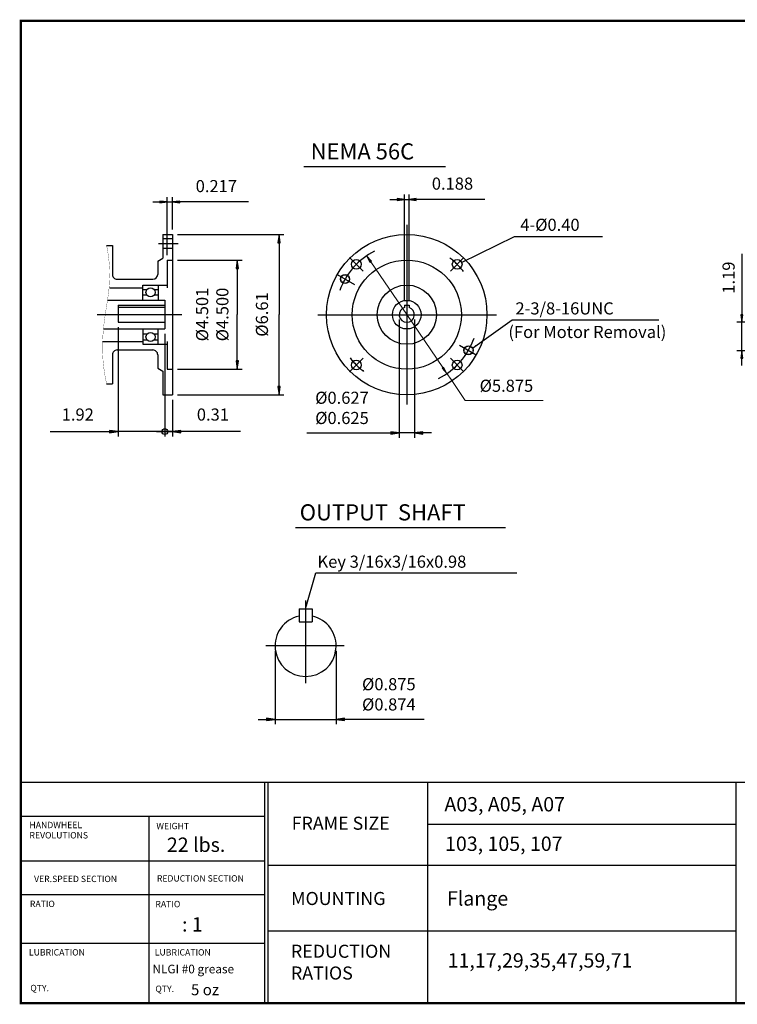
# Model space of a CAD drawing. Extents: x -27.5 to 27.5, y -20.3 to 20.3.
# Drawn here: x -27.5 to 2.1, y -20.3 to 20.3 of the extents above; entities that cross this region are included whole.
import ezdxf

# ---------------------------------------------------------------- set-up
doc = ezdxf.new("R2010")
doc.units = 0
doc.header["$MEASUREMENT"] = 0
doc.linetypes.add('CENTER', pattern=[19.4, 13, -2.1, 2.2, -2.1])
doc.layers.get('0').update_dxf_attribs({"lineweight": 0})
doc.layers.get('DEFPOINTS').update_dxf_attribs({"lineweight": 0})
doc.layers.add('1', color=7, linetype='Continuous', lineweight=0)
doc.styles.add('_TCW_TXTSTY_3', font='TIMES.TTF')
doc.styles.get("Standard").update_dxf_attribs({"font": 'ROMAND.SHX'})
doc.dimstyles.get("Standard").update_dxf_attribs({"dimtxt": 0.185806, "dimasz": 0.18, "dimexe": 0.18, "dimexo": 0.0625, "dimgap": 0.09, "dimtad": 0, "dimtih": 1, "dimtoh": 1, "dimdec": 4, "dimrnd": 1e-07, "dimzin": 0, "dimdsep": 46, "dimtxsty": 'Standard', "dimcen": 0.09, "dimadec": 4, "dimazin": 0, "dimtfac": 1, "dimtdec": 4, "dimtofl": 0, "dimtmove": 0, "dimatfit": 0, "dimfxl": 0, "dimtolj": 1, "dimtzin": 0, "dimarcsym": 0})

# ---------------------------------------------------------------- blocks, each defined once
blk = doc.blocks.new('*D')
at = {"linetype": 'Continuous'}
for points in [[(13.477, 14.508), (13.438, 14.208), (13.516, 14.208)], [(-21.4, 12.783), (-21.7, 12.822), (-21.7, 12.744)], [(-21.184, 12.783), (-20.884, 12.744), (-20.884, 12.822)], [(-11.617, 12.884), (-11.917, 12.923), (-11.917, 12.845)], [(-11.43, 12.884), (-11.13, 12.845), (-11.13, 12.923)], [(-16.79, 11.444), (-16.836, 11.094), (-16.745, 11.094)], [(-13.178, 10.563), (-13.041, 10.293), (-12.977, 10.337)], [(-18.513, 10.386), (-18.558, 10.036), (-18.467, 10.036)], [(2.291, 7.831), (2.33, 8.131), (2.252, 8.131)], [(23.842, 7.661), (23.803, 7.361), (23.881, 7.361)], [(13.477, 6.628), (13.516, 6.928), (13.438, 6.928)], [(2.291, 6.641), (2.252, 6.341), (2.33, 6.341)], [(-18.513, 5.886), (-18.467, 6.236), (-18.558, 6.236)], [(-9.869, 5.709), (-10.006, 5.978), (-10.07, 5.934)], [(-16.79, 4.829), (-16.745, 5.179), (-16.836, 5.179)], [(16.625, 4.004), (16.925, 3.965), (16.925, 4.043)], [(20.939, 4.004), (20.639, 4.043), (20.639, 3.965)], [(-23.428, 3.313), (-23.778, 3.359), (-23.778, 3.268)], [(-21.184, 3.313), (-20.834, 3.268), (-20.834, 3.359)], [(15.645, 2.754), (15.945, 2.715), (15.945, 2.793)], [(21.92, 2.754), (21.62, 2.793), (21.62, 2.715)], [(16.97, -1.898), (17.155, -2.137), (17.21, -2.081)], [(20.609, -5.5), (20.423, -5.261), (20.368, -5.316)]]:
    blk.add_hatch(color=7, dxfattribs=at).paths.add_polyline_path(points)
at = {"layer": '1', "linetype": 'Continuous'}
for points in [[(23.842, 8.367), (23.881, 8.667), (23.803, 8.667)], [(-11.836, 3.261), (-12.186, 3.306), (-12.186, 3.215)], [(-11.211, 3.261), (-10.861, 3.215), (-10.861, 3.306)], [(-16.956, -8.549), (-17.306, -8.503), (-17.306, -8.594)], [(-14.436, -8.549), (-14.086, -8.594), (-14.086, -8.503)]]:
    blk.add_hatch(color=7, dxfattribs=at).paths.add_polyline_path(points)
at = {"color": 7, "linetype": 'Continuous', "lineweight": 25}
for p, q in [((15.273, 14.508), (13.277, 14.508)), ((-11.617, 8.728), (-11.617, 13.084)), ((-11.43, 8.728), (-11.43, 13.084)), ((-21.4, 10.586), (-21.4, 12.983)), ((-21.184, 11.644), (-21.184, 12.983)), ((-20.984, 11.444), (-16.59, 11.444)), ((-20.984, 10.386), (-18.313, 10.386)), ((3.62, 7.831), (2.091, 7.831)), ((22.12, 7.818), (24.042, 7.818)), ((23.842, 7.818), (23.842, 7.818)), ((-23.428, 7.624), (-23.428, 3.113)), ((-21.499, 7.346), (-21.499, 3.113)), ((-21.499, 7.346), (-21.499, 3.113)), ((15.645, 7.618), (15.645, 2.554)), ((16.625, 7.461), (16.625, 3.804)), ((20.939, 7.461), (20.939, 3.804)), ((21.139, 7.661), (24.042, 7.661)), ((21.92, 7.618), (21.92, 2.554)), ((6.326, 6.641), (2.091, 6.641)), ((18.053, 6.628), (13.277, 6.628)), ((-20.984, 5.886), (-18.313, 5.886)), ((-21.184, 4.629), (-21.184, 3.113)), ((-20.984, 4.829), (-16.59, 4.829)), ((-21.499, 3.313), (-21.499, 3.313)), ((-21.499, 3.313), (-21.499, 3.313))]:
    blk.add_line(p, q, dxfattribs=at)
for points in [[(13.477, 14.508), (13.438, 14.208), (13.516, 14.208), (13.477, 14.508)], [(13.477, 14.208), (13.477, 14.208), (13.477, 14.208), (13.477, 10.568)], [(-22, 12.783), (-21.7, 12.783)], [(-21.4, 12.783), (-21.7, 12.822), (-21.7, 12.744), (-21.4, 12.783)], [(-21.4, 12.783), (-21.184, 12.783)], [(-21.184, 12.783), (-20.884, 12.744), (-20.884, 12.822), (-21.184, 12.783)], [(-18.047, 12.783), (-19.076, 12.783), (-20.884, 12.783)], [(-12.217, 12.884), (-11.917, 12.884)], [(-11.617, 12.884), (-11.917, 12.923), (-11.917, 12.845), (-11.617, 12.884)], [(-11.617, 12.884), (-11.43, 12.884)], [(-11.43, 12.884), (-11.13, 12.845), (-11.13, 12.923), (-11.43, 12.884)], [(-8.31, 12.884), (-9.339, 12.884), (-11.13, 12.884)], [(-16.79, 11.444), (-16.836, 11.094), (-16.745, 11.094), (-16.79, 11.444)], [(-16.79, 11.094), (-16.79, 11.094), (-16.79, 11.094), (-16.79, 8.136)], [(2.291, 10.645), (2.291, 9.963), (2.291, 8.131)], [(13.477, 6.928), (13.477, 6.928), (13.477, 6.928), (13.477, 10.568)], [(-18.513, 10.386), (-18.558, 10.036), (-18.467, 10.036), (-18.513, 10.386)], [(-18.513, 10.036), (-18.513, 10.036), (-18.513, 10.036), (-18.513, 8.136)], [(-18.513, 6.236), (-18.513, 6.236), (-18.513, 6.236), (-18.513, 8.136)], [(-16.79, 5.179), (-16.79, 5.179), (-16.79, 5.179), (-16.79, 8.136)], [(2.291, 7.831), (2.33, 8.131), (2.252, 8.131), (2.291, 7.831)], [(2.291, 6.641), (2.291, 7.831)], [(23.842, 8.118), (23.842, 7.818)], [(23.842, 7.818), (23.842, 7.661)], [(23.842, 7.661), (23.803, 7.361), (23.881, 7.361), (23.842, 7.661)], [(23.842, 4.848), (23.842, 5.53), (23.842, 7.361)], [(13.477, 6.628), (13.516, 6.928), (13.438, 6.928), (13.477, 6.628)], [(2.291, 6.641), (2.252, 6.341), (2.33, 6.341), (2.291, 6.641)], [(-18.513, 5.886), (-18.467, 6.236), (-18.558, 6.236), (-18.513, 5.886)], [(2.291, 6.041), (2.291, 6.341)], [(-16.79, 4.829), (-16.745, 5.179), (-16.836, 5.179), (-16.79, 4.829)], [(16.625, 4.004), (16.925, 3.965), (16.925, 4.043), (16.625, 4.004)], [(16.925, 4.004), (16.925, 4.004), (16.925, 4.004), (18.782, 4.004)], [(20.639, 4.004), (20.639, 4.004), (20.639, 4.004), (18.782, 4.004)], [(20.939, 4.004), (20.639, 4.043), (20.639, 3.965), (20.939, 4.004)], [(-26.231, 3.313), (-25.439, 3.313), (-23.778, 3.313)], [(-23.428, 3.313), (-23.778, 3.359), (-23.778, 3.268), (-23.428, 3.313)], [(-21.499, 3.313), (-23.428, 3.313)], [(-21.849, 3.313), (-21.499, 3.313)], [(-21.499, 3.313), (-21.184, 3.313)], [(-21.149, 3.313), (-21.499, 3.313)], [(-21.184, 3.313), (-20.834, 3.268), (-20.834, 3.359), (-21.184, 3.313)], [(-18.376, 3.313), (-19.168, 3.313), (-20.834, 3.313)], [(15.645, 2.754), (15.945, 2.715), (15.945, 2.793), (15.645, 2.754)], [(15.945, 2.754), (15.945, 2.754), (15.945, 2.754), (18.782, 2.754)], [(21.62, 2.754), (21.62, 2.754), (21.62, 2.754), (18.782, 2.754)], [(21.92, 2.754), (21.62, 2.793), (21.62, 2.715), (21.92, 2.754)]]:
    blk.add_lwpolyline(points, dxfattribs=at)
at = {"color": 7, "linetype": 'Continuous'}
for points in [[(-13.178, 10.563), (-13.041, 10.293), (-12.977, 10.337), (-13.178, 10.563)], [(-13.009, 10.315), (-11.523, 8.136), (-11.523, 8.136), (-10.038, 5.956)], [(-9.869, 5.709), (-10.006, 5.978), (-10.07, 5.934), (-9.869, 5.709)], [(-9.869, 5.709), (-9.7, 5.461), (-9.116, 4.603), (-5.904, 4.603)], [(16.97, -1.898), (17.155, -2.137), (17.21, -2.081), (16.97, -1.898)], [(17.183, -2.109), (18.789, -3.699), (18.789, -3.699), (20.395, -5.288)], [(20.609, -5.5), (20.423, -5.261), (20.368, -5.316), (20.609, -5.5)], [(20.609, -5.5), (20.822, -5.711), (21.619, -6.5), (23.947, -6.5)]]:
    blk.add_lwpolyline(points, dxfattribs=at)
at = {"layer": '1', "color": 7, "linetype": 'Continuous', "lineweight": 25}
for p, q in [((22.12, 8.367), (24.022, 8.367)), ((-11.836, 7.936), (-11.836, 3.061)), ((-11.211, 7.936), (-11.211, 3.061)), ((22.12, 7.818), (24.022, 7.818)), ((23.842, 7.818), (23.842, 7.818)), ((-16.956, -5.724), (-16.956, -8.749)), ((-14.436, -5.724), (-14.436, -8.749))]:
    blk.add_line(p, q, dxfattribs=at)
for points in [[(23.842, 11.18), (23.842, 10.498), (23.842, 8.667)], [(23.842, 8.367), (23.881, 8.667), (23.803, 8.667), (23.842, 8.367)], [(23.842, 7.818), (23.842, 8.367)], [(23.842, 7.518), (23.842, 7.818)], [(-15.651, 3.261), (-14.545, 3.261), (-12.186, 3.261)], [(-11.836, 3.261), (-12.186, 3.306), (-12.186, 3.215), (-11.836, 3.261)], [(-11.211, 3.261), (-11.836, 3.261)], [(-11.211, 3.261), (-10.861, 3.215), (-10.861, 3.306), (-11.211, 3.261)], [(-10.511, 3.261), (-10.861, 3.261)], [(-16.956, -8.549), (-17.306, -8.503), (-17.306, -8.594), (-16.956, -8.549)], [(-14.436, -8.549), (-14.086, -8.594), (-14.086, -8.503), (-14.436, -8.549)], [(-17.656, -8.549), (-17.306, -8.549)], [(-16.956, -8.549), (-14.436, -8.549)], [(-10.807, -8.549), (-11.913, -8.549), (-14.086, -8.549)]]:
    blk.add_lwpolyline(points, dxfattribs=at)
at = {"color": 7, "linetype": 'Continuous', "attachment_point": 5}
for s, insert, char_height in [('\\A1;0.217', (-19.376, 13.437), 0.5), ('\\A1;0.188', (-9.639, 13.539), 0.5), ('\\A1;%%c4.331\\P%%c4.329', (18.782, 5.027), 0.50001), ('\\A1;%%c5.875', (-7.415, 5.206), 0.50001), ('\\A1;1.92', (-25.089, 4.018), 0.5), ('\\A1;0.31', (-19.518, 4.018), 0.5), ('\\A1;%%c6.30', (18.782, 3.299), 0.50001), ('\\A1;%%c5.12', (22.828, -5.955), 0.50001)]:
    blk.add_mtext(s, dxfattribs=dict(at, insert=insert, char_height=char_height))
at = {"color": 7, "linetype": 'Continuous', "char_height": 0.5, "attachment_point": 5, "rotation": 90}
for s, insert in [('\\A1;7.88', (12.932, 10.568)), ('\\A1;1.19', (1.746, 9.663)), ('\\A1;%%c4.501\\P%%c4.500', (-19.545, 8.143)), ('\\A1;%%C6.61', (-17.495, 8.143)), ('\\A1;0.16', (23.297, 5.83))]:
    blk.add_mtext(s, dxfattribs=dict(at, insert=insert))
at = {"layer": '1', "color": 7, "linetype": 'Continuous', "insert": (23.297, 10.198), "char_height": 0.5, "attachment_point": 5, "rotation": 90}
blk.add_mtext('\\A1;0.55', dxfattribs=at)
at = {"layer": '1', "color": 7, "linetype": 'Continuous', "char_height": 0.5, "attachment_point": 5}
for s, insert in [('\\A1;%%c0.627\\P%%c0.625', (-14.195, 4.293)), ('\\A1;%%c0.875\\P%%c0.874', (-12.263, -7.517))]:
    blk.add_mtext(s, dxfattribs=dict(at, insert=insert))
blk = doc.blocks.new('_NONE')
at = {"color": 0, "linetype": 'ByBlock'}
blk.add_circle((0, 0), 0.25, dxfattribs=at)

msp = doc.modelspace()

# ---------------------------------------------------------------- linework, layer by layer
at = {"color": 7, "linetype": 'Continuous', "lineweight": 25}
for p, q in [((-15.76485, 14.24195), (-9.92091, 14.24195)), ((-11.5234, 11.83672), (-11.5234, 4.43514)), ((-21.57739, 11.44354), (-21.18369, 11.44354)), ((-21.57739, 11.44354), (-21.57739, 10.4662)), ((-21.18369, 11.44354), (-21.18369, 4.82937)), ((-23.90022, 10.99079), (-23.664, 10.99079)), ((-23.664, 10.99079), (-23.664, 9.79)), ((-21.57739, 11.27474), (-21.18369, 11.27474)), ((-7.08232, 11.35717), (-3.45268, 11.35717)), ((-21.57739, 10.87317), (-21.18369, 10.87317)), ((-21.79392, 10.34118), (-21.57739, 10.4662)), ((-21.79392, 10.34118), (-21.79392, 9.79)), ((-21.40022, 10.38646), (-21.18369, 10.38646)), ((-21.40022, 10.38646), (-21.40022, 9.23882)), ((-14.38742, 9.78947), (-13.68307, 9.38282)), ((-23.46715, 9.59315), (-21.99077, 9.59315)), ((-22.40416, 9.35693), (-21.40022, 9.35693)), ((-22.40416, 8.72701), (-22.40416, 9.35693)), ((-21.77424, 9.35693), (-21.77424, 8.72701)), ((-23.77205, 9.23882), (-22.40416, 9.23882)), ((-22.40416, 9.1778), (-22.23154, 9.1778)), ((-22.23482, 8.93764), (-22.40416, 8.93764)), ((-21.94686, 9.1778), (-21.77424, 9.1778)), ((-21.77424, 8.93764), (-21.94358, 8.93764)), ((-23.8648, 8.72701), (-21.49865, 8.72701)), ((-23.42778, 8.52831), (-23.42778, 7.82396)), ((-23.42778, 8.52831), (-21.49865, 8.52831)), ((-21.49865, 8.72701), (-21.49865, 7.54591)), ((-11.61715, 8.52779), (-11.61715, 8.43404)), ((-11.61715, 8.52779), (-11.42965, 8.52779)), ((-11.42965, 8.52779), (-11.42965, 8.43404)), ((-24.29024, 8.13646), (-20.79223, 8.13646)), ((-23.42778, 8.44896), (-21.49865, 8.44896)), ((-15.1928, 8.13593), (-7.82261, 8.13593)), ((-23.42778, 7.82396), (-21.49865, 7.82396)), ((-7.19198, 7.92186), (-1.12732, 7.92186)), ((-24.03176, 7.54591), (-21.49865, 7.54591)), ((-22.40416, 7.54591), (-22.40416, 6.91598)), ((-22.23482, 7.33528), (-22.40416, 7.33528)), ((-21.77424, 7.33528), (-21.94358, 7.33528)), ((-21.77424, 6.91598), (-21.77424, 7.54591)), ((-24.06633, 7.0341), (-22.40416, 7.0341)), ((-22.40416, 7.09512), (-22.23154, 7.09512)), ((-22.40416, 6.91598), (-21.40022, 6.91598)), ((-21.94686, 7.09512), (-21.77424, 7.09512)), ((-21.40022, 7.0341), (-21.40022, 5.88646)), ((-23.46715, 6.67976), (-21.99077, 6.67976)), ((-9.355, 6.884), (-8.65938, 6.48239)), ((-23.664, 6.48291), (-23.664, 5.28213)), ((-21.79392, 6.48291), (-21.79392, 5.93173)), ((-21.79392, 5.93173), (-21.57739, 5.80672)), ((-21.57739, 5.80672), (-21.57739, 4.82937)), ((-21.40022, 5.88646), (-21.18369, 5.88646)), ((-23.90022, 5.28213), (-23.664, 5.28213)), ((-21.57739, 4.82937), (-21.18369, 4.82937)), ((-15.27507, -2.50914), (-6.98549, -2.50914)), ((-15.69566, -3.6552), (-15.69566, -7.0601))]:
    msp.add_line(p, q, dxfattribs=at)
at = {"color": 7, "linetype": 'CENTER', "lineweight": 25}
for p, q in [((-21.76401, 11.07396), (-20.94656, 11.07396)), ((-13.87891, 10.49144), (-13.32214, 9.93467)), ((-9.16788, 10.49144), (-9.72466, 9.93467)), ((-13.87891, 5.78041), (-13.32214, 6.33719)), ((-9.16788, 5.78041), (-9.72466, 6.33719)), ((-14.1036, -5.52364), (-17.33116, -5.52364))]:
    msp.add_line(p, q, dxfattribs=at)
at = {"linetype": 'Continuous', "lineweight": 25}
msp.add_line((-16.10531, -0.64082), (-7.45, -0.64082), dxfattribs=at)
at = {"color": 7, "lineweight": 25}
for p, q in [((-15.9658, -3.9935), (-15.9658, -4.53379)), ((-15.42551, -3.9935), (-15.42551, -4.53379))]:
    msp.add_line(p, q, dxfattribs=at)
at = {"lineweight": 25}
for p, q in [((-27.43447, -11.13963), (27.43454, -11.13963)), ((-17.38612, -11.13963), (-17.38612, -20.27276)), ((-17.25115, -11.13963), (-17.25115, -20.20307)), ((-10.67077, -11.13963), (-10.67077, -20.24758)), ((2.03771, -11.13963), (2.03771, -20.23626)), ((-27.41725, -12.54165), (-17.38612, -12.54165)), ((-22.1611, -12.54165), (-22.1611, -20.2959)), ((-10.67077, -12.87385), (2.03771, -12.87385)), ((-27.41725, -14.37998), (-17.38612, -14.37998)), ((-17.25115, -14.56562), (2.03771, -14.56562)), ((-27.41725, -15.77101), (-17.38612, -15.77101)), ((-17.25115, -17.27309), (2.03771, -17.27309)), ((-27.41725, -17.7804), (-17.38612, -17.7804))]:
    msp.add_line(p, q, dxfattribs=at)
msp.add_line((-27.41725, -11.18795), (-27.41725, -20.2959))
at = {"const_width": 0.1}
msp.add_lwpolyline([(-27.43447, 20.24758), (27.43447, 20.24758), (27.43447, -20.24758), (-27.43447, -20.24758)], close=True, dxfattribs=at)
at = {"color": 7, "linetype": 'Continuous', "const_width": 0.01}
msp.add_lwpolyline([(-23.90022, 10.99079, -0.0350697), (-23.7772, 10.04135, -0.04673622), (-23.81421, 9.08524, -0.00634741), (-23.95789, 8.13797, 0.02318245), (-24.05943, 7.18555, 0.03618716), (-24.04667, 6.22832, 0.0326142), (-23.90022, 5.28213)], format="xyb", dxfattribs=at)
for points in [[(-13.91735, 9.60468, 0.41421356), (-14.06735, 9.75468, 2.41421356), (-13.91735, 9.60468)], [(-8.82945, 6.66718, 0.41421356), (-8.97945, 6.81718, 2.41421356), (-8.82945, 6.66718)]]:
    msp.add_lwpolyline(points, format="xyb", close=True, dxfattribs=at)
at = {"color": 7, "linetype": 'Continuous', "lineweight": 25}
for centre, radius in [((-11.5234, 8.13593), 3.30709), ((-13.60053, 10.21306), 0.20079), ((-11.5234, 8.13593), 2.25), ((-9.44627, 10.21306), 0.20079), ((-14.06735, 9.60468), 0.1875), ((-11.5234, 8.13593), 1.22047), ((-22.0892, 9.05575), 0.1875), ((-11.5234, 8.13593), 0.59055), ((-22.0892, 7.21717), 0.1875), ((-8.97945, 6.66718), 0.1875), ((-13.60053, 6.0588), 0.20079), ((-9.44627, 6.0588), 0.20079), ((-21.49865, 3.31346), 0.12008)]:
    msp.add_circle(centre, radius, dxfattribs=at)
for centre, radius, start, end in [((-11.5234, 8.13593), 2.9375, 117.083075, 160.16698), ((-23.46715, 9.79), 0.19685, 179.999991, 269.999997), ((-21.99077, 9.79), 0.19685, -90, 0), ((-11.5234, 8.13593), 0.3125, 107.457597, 432.542387), ((-11.5234, 8.13593), 2.9375, -63.607906, -19.131539), ((-23.46715, 6.48291), 0.19685, 90, 180.000009), ((-21.99077, 6.48291), 0.19685, 0, 90.000003)]:
    msp.add_arc(centre, radius, start, end, dxfattribs=at)
at = {"color": 7, "linetype": 'CENTER', "lineweight": 25}
for start, end in [(37.29771, 52.702289), (-142.702295, -127.297705)]:
    msp.add_arc((-11.5234, 8.13593), 2.9375, start, end, dxfattribs=at)
at = {"layer": '1', "color": 7, "linetype": 'Continuous', "lineweight": 25}
for p, q in [((-15.9658, -3.9935), (-15.42551, -3.9935)), ((-15.9658, -4.53379), (-15.42551, -4.53379))]:
    msp.add_line(p, q, dxfattribs=at)
msp.add_arc((-15.69566, -5.52364), 1.26, 102.380328, 437.61967, dxfattribs=at)
at = {"layer": 'DEFPOINTS', "color": 7, "linetype": 'Continuous'}
for p in [(-21.18369, 11.44354), (-7.09061, 11.32345), (-21.40022, 10.38646), (-9.27306, 10.31669), (-11.8359, 8.13593), (-11.2109, 8.13593)]:
    msp.add_point(p, dxfattribs=at)

# ---------------------------------------------------------------- texts
at = {"color": 7, "linetype": 'Continuous'}
for s, height, p in [('NEMA 56C', 0.664876, (-15.48618, 14.53613)), ('Key 3/16x3/16x0.98', 0.5000051, (-15.20576, -2.29782))]:
    msp.add_text(s, height=height, dxfattribs=at).set_placement(p)
at = {"linetype": 'Continuous'}
for s, height, p in [('OUTPUT  SHAFT', 0.6648762, (-15.93728, -0.34664)), ('A03, A05, A07', 0.5918242, (-9.97235, -12.34515)), ('22 lbs.', 0.591824, (-21.41412, -14.01446)), ('103, 105, 107', 0.5918242, (-9.94476, -13.97307)), ('Flange', 0.591824, (-9.86786, -16.22905)), ('   : 1', 0.591824, (-21.33266, -17.29789)), ('NLGI #0 grease', 0.3576774, (-22.0103, -19.02177)), ('5 oz', 0.455226, (-20.4205, -19.92335))]:
    msp.add_text(s, height=height, dxfattribs=at).set_placement(p)
at = {"linetype": 'Continuous', "style": '_TCW_TXTSTY_3'}
for s, height, p in [('FRAME SIZE', 0.538447, (-16.26862, -13.10133)), ('HANDWHEEL', 0.262027, (-27.08189, -13.03547)), ('WEIGHT', 0.262027, (-21.84951, -13.07781)), ('REVOLUTIONS', 0.2620275, (-27.08189, -13.4597)), ('VER.SPEED SECTION', 0.2620275, (-26.89124, -15.25831)), ('REDUCTION SECTION', 0.2620275, (-21.82833, -15.23714)), ('MOUNTING', 0.538447, (-16.29546, -16.20425)), ('RATIO', 0.262027, (-27.06429, -16.28861)), ('RATIO', 0.262027, (-21.88929, -16.29564)), ('LUBRICATION', 0.2620275, (-27.10308, -18.28561)), ('LUBRICATION', 0.2620275, (-21.91306, -18.28561)), ('QTY.', 0.262027, (-27.04637, -19.7567)), ('QTY.', 0.262027, (-21.88929, -19.78868))]:
    msp.add_text(s, height=height, dxfattribs=at).set_placement(p)
at = {"insert": (-16.29996, -17.84075), "char_height": 0.538447, "width": 4.586186, "attachment_point": 1, "style": '_TCW_TXTSTY_3'}
msp.add_mtext('REDUCTION\\PRATIOS', dxfattribs=at)
at = {"color": 7, "insert": (-9.83944, -18.19216), "char_height": 0.5917936, "width": 10.6851616, "attachment_point": 1}
msp.add_mtext('11,17,29,35,47,59,71', dxfattribs=at)
at = {"layer": '1', "color": 7, "linetype": 'Continuous'}
for s, height, p in [('4-Ø0.40', 0.500005, (-6.84348, 11.59167)), ('2-3/8-16UNC', 0.5000051, (-7.04355, 8.14429)), ('(For Motor Removal)', 0.5000051, (-7.33429, 7.1735))]:
    msp.add_text(s, height=height, dxfattribs=at).set_placement(p)

# ---------------------------------------------------------------- dimensions: what is measured, and where the dimension line sits
at = {"color": 7, "linetype": 'Continuous'}
for base, p1, p2, angle, text, override, middle in [((2.29104, 7.83149), (6.52563, 6.64149), (3.81966, 7.83149), 90, '1.19', {"dimtxt": 0.500005, "dimasz": 0.3, "dimexe": 0.2, "dimexo": 0.2, "dimtad": 1, "dimtih": 0, "dimtoh": 0, "dimclrd": 7, "dimclre": 7, "dimclrt": 7, "dimtfac": 1.022147, "dimtofl": 1}, (1.74638, 9.66264)), ((23.84184, 7.66112), (21.91974, 7.81798), (20.93932, 7.66112), 270, '0.16', {"dimtxt": 0.500005, "dimasz": 0.3, "dimexe": 0.2, "dimexo": 0.2, "dimtad": 1, "dimtih": 0, "dimtoh": 0, "dimblk1": 'NONE', "dimsah": 1, "dimclrd": 7, "dimclre": 7, "dimclrt": 7, "dimtfac": 1.022147, "dimtofl": 1}, (23.29717, 5.82996)), ((13.47699, 14.50799), (18.25295, 6.62798), (15.47278, 14.50799), 90, '7.88', {"dimtxt": 0.500005, "dimasz": 0.3, "dimexe": 0.2, "dimexo": 0.2, "dimtad": 1, "dimtih": 0, "dimtoh": 0, "dimclrd": 7, "dimclre": 7, "dimclrt": 7, "dimtfac": 1.022147, "dimtofl": 1}, (12.93232, 10.56799))]:
    dim = msp.add_linear_dim(base=base, p1=p1, p2=p2, angle=angle, text=text, dimstyle='Standard', override=override, dxfattribs=at)
    dim.commit()
    dim.dimension.update_dxf_attribs({"geometry": '*D', "text_midpoint": middle})
dim = msp.add_aligned_dim(p1=(16.62545, 7.66112), p2=(20.93932, 7.66112), distance=-3.65675, text='%%c4.331^M^J%%c4.329', dimstyle='Standard', override={"dimtxt": 0.500005, "dimasz": 0.3, "dimexe": 0.2, "dimexo": 0.2, "dimtad": 1, "dimtih": 0, "dimtoh": 0, "dimclrd": 7, "dimclre": 7, "dimclrt": 7, "dimtfac": 1.022147, "dimtofl": 1}, dxfattribs=at)
dim.commit()
dim.dimension.update_dxf_attribs({"geometry": '*D', "text_midpoint": (18.78238, 5.02653)})
for base, p1, p2, angle, text, override, middle, dimtype in [((21.91974, 2.75421), (15.64502, 7.81798), (21.91974, 7.81798), 0, '%%c6.30', {"dimtxt": 0.500005, "dimasz": 0.3, "dimexe": 0.2, "dimexo": 0.2, "dimtad": 1, "dimtih": 0, "dimtoh": 0, "dimclrd": 7, "dimclre": 7, "dimclrt": 7, "dimtfac": 1.022147, "dimtofl": 1}, (18.78238, 3.29887), 161), ((-16.79024, 4.82937), (-21.18369, 11.44354), (-21.18369, 4.82937), 90, '%%C6.61', {"dimtxt": 0.5, "dimasz": 0.35, "dimexe": 0.2, "dimexo": 0.2, "dimgap": 0.25, "dimtad": 1, "dimtih": 0, "dimtoh": 0, "dimdec": 3, "dimclrd": 7, "dimclre": 7, "dimclrt": 7, "dimadec": 3, "dimtdec": 3, "dimtofl": 1}, (-17.4949, 8.14314), 160), ((-18.51274, 10.38646), (-21.18369, 5.88646), (-21.18369, 10.38646), 90, '%%c4.501^M^J%%c<>', {"dimtxt": 0.5, "dimasz": 0.35, "dimexe": 0.2, "dimexo": 0.2, "dimgap": 0.1, "dimtad": 1, "dimtih": 0, "dimtoh": 0, "dimdec": 3, "dimclrd": 7, "dimclre": 7, "dimclrt": 7, "dimadec": 3, "dimtdec": 3, "dimtofl": 1}, (-19.5449, 8.14314), 161), ((-11.42965, 12.88426), (-11.61715, 8.52779), (-11.42965, 8.52779), 0, '0.188', {"dimtxt": 0.500005, "dimasz": 0.3, "dimexe": 0.2, "dimexo": 0.2, "dimgap": 0.2, "dimtad": 1, "dimtih": 0, "dimtoh": 0, "dimdec": 3, "dimclrd": 7, "dimclre": 7, "dimclrt": 7, "dimadec": 3, "dimtdec": 3, "dimtofl": 1}, (-9.63944, 13.53892), 161)]:
    dim = msp.add_linear_dim(base=base, p1=p1, p2=p2, angle=angle, text=text, dimstyle='Standard', override=override, dxfattribs=at)
    dim.commit()
    dim.dimension.update_dxf_attribs({"geometry": '*D', "text_midpoint": middle, "dimtype": dimtype})
dim = msp.add_diameter_dim_2p(p1=(16.96954, -1.89781), p2=(20.60867, -5.4995), text='%%c5.12', dimstyle='Standard', override={"dimtxt": 0.500005, "dimasz": 0.3, "dimexe": 0.2, "dimexo": 0.2, "dimtad": 1, "dimclrd": 7, "dimclre": 7, "dimclrt": 7, "dimtfac": 1.022147, "dimtofl": 1}, dxfattribs=at)
dim.commit()
dim.dimension.update_dxf_attribs({"geometry": '*D', "text_midpoint": (22.8278, -5.95484)})
for base, p1, p2, text, override, middle in [((-21.18369, 3.31346), (-21.49865, 7.54591), (-21.18369, 4.82937), '0.31', {"dimtxt": 0.5, "dimasz": 0.35, "dimexe": 0.2, "dimexo": 0.2, "dimgap": 0.25, "dimtad": 1, "dimtih": 0, "dimtoh": 0, "dimdec": 3, "dimblk1": 'NONE', "dimsah": 1, "dimclrd": 7, "dimclre": 7, "dimclrt": 7, "dimadec": 3, "dimtdec": 3, "dimtofl": 1}, (-19.51824, 4.01812)), ((-21.49865, 3.31346), (-23.42778, 7.82396), (-21.49865, 7.54591), '1.92', {"dimtxt": 0.5, "dimasz": 0.35, "dimexe": 0.2, "dimexo": 0.2, "dimgap": 0.25, "dimtad": 1, "dimtih": 0, "dimtoh": 0, "dimdec": 3, "dimblk2": 'NONE', "dimsah": 1, "dimclrd": 7, "dimclre": 7, "dimclrt": 7, "dimadec": 3, "dimtdec": 3, "dimtofl": 1}, (-25.08923, 4.01812))]:
    dim = msp.add_linear_dim(base=base, p1=p1, p2=p2, text=text, dimstyle='Standard', override=override, dxfattribs=at)
    dim.commit()
    dim.dimension.update_dxf_attribs({"geometry": '*D', "text_midpoint": middle, "dimtype": 160})
dim = msp.add_diameter_dim_2p(p1=(-13.1777, 10.56332), p2=(-9.8691, 5.70854), text='%%c5.875', dimstyle='Standard', override={"dimtxt": 0.500005, "dimasz": 0.3, "dimexe": 0.2, "dimexo": 0.2, "dimgap": 0.5, "dimtad": 1, "dimclrd": 7, "dimclre": 7, "dimclrt": 7, "dimtofl": 1}, dxfattribs=at)
dim.commit()
dim.dimension.update_dxf_attribs({"geometry": '*D', "text_midpoint": (-7.41513, 5.20605), "dimtype": 163})
dim = msp.add_linear_dim(base=(-21.18369, 12.78263), p1=(-21.40022, 10.38646), p2=(-21.18369, 11.44354), dimstyle='Standard', override={"dimtxt": 0.500005, "dimasz": 0.3, "dimexe": 0.2, "dimexo": 0.2, "dimgap": 0.2, "dimtad": 1, "dimtih": 0, "dimtoh": 0, "dimdec": 3, "dimclrd": 7, "dimclre": 7, "dimclrt": 7, "dimadec": 3, "dimtdec": 3, "dimtofl": 1}, dxfattribs=at)
dim.commit()
dim.dimension.update_dxf_attribs({"geometry": '*D', "text_midpoint": (-19.37574, 13.4373), "dimtype": 160})
at = {"layer": '1', "color": 7, "linetype": 'Continuous'}
dim = msp.add_aligned_dim(p1=(21.91974, 7.81798), p2=(21.91974, 8.36702), distance=-1.9221, dimstyle='Standard', override={"dimtxt": 0.500005, "dimasz": 0.3, "dimexo": 0.2, "dimtad": 1, "dimtih": 0, "dimtoh": 0, "dimdec": 2, "dimblk1": 'NONE', "dimsah": 1, "dimclrd": 7, "dimclre": 7, "dimclrt": 7, "dimadec": 2, "dimtdec": 2, "dimtofl": 1}, dxfattribs=at)
dim.commit()
dim.dimension.update_dxf_attribs({"geometry": '*D', "text_midpoint": (23.29717, 10.19818)})
dim = msp.add_linear_dim(base=(-11.2109, 3.26098), p1=(-11.8359, 8.13593), p2=(-11.2109, 8.13593), angle=0, text='%%c0.627^M^J%%c<>', dimstyle='Standard', override={"dimtxt": 0.5, "dimasz": 0.35, "dimexe": 0.2, "dimexo": 0.2, "dimgap": 0.1, "dimtad": 1, "dimtih": 0, "dimtoh": 0, "dimdec": 3, "dimclrd": 7, "dimclre": 7, "dimclrt": 7, "dimadec": 3, "dimtdec": 2, "dimtofl": 1}, dxfattribs=at)
dim.commit()
dim.dimension.update_dxf_attribs({"geometry": '*D', "text_midpoint": (-14.1949, 4.29314), "dimtype": 161})
dim = msp.add_linear_dim(base=(-14.43566, -8.54898), p1=(-16.95566, -5.52364), p2=(-14.43566, -5.52364), text='%%c0.875^M^J%%c0.874', dimstyle='Standard', override={"dimtxt": 0.5, "dimasz": 0.35, "dimexe": 0.2, "dimexo": 0.2, "dimgap": 0.1, "dimtad": 1, "dimtih": 0, "dimtoh": 0, "dimdec": 3, "dimclrd": 7, "dimclre": 7, "dimclrt": 7, "dimadec": 3, "dimtdec": 2, "dimtofl": 1}, dxfattribs=at)
dim.commit()
dim.dimension.update_dxf_attribs({"geometry": '*D', "text_midpoint": (-12.26262, -7.51682), "dimtype": 160})

# ---------------------------------------------------------------- leaders
at = {"color": 7, "linetype": 'Continuous', "lineweight": 25}
for points in [[(-9.26101, 10.28994), (-7.07829, 11.35574)], [(-8.81912, 6.76009), (-7.18368, 7.92494)], [(-15.70096, -3.98918), (-15.27055, -2.509)]]:
    msp.add_leader(points, dimstyle='Standard', dxfattribs=at)

doc.saveas('drawing.dxf')
